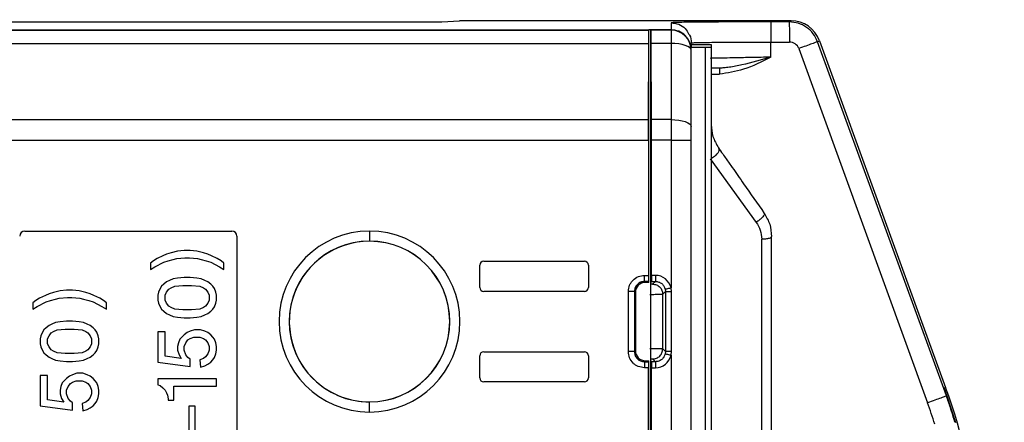
# Model space of a CAD drawing. Extents: x 74 to 1983, y 223 to 1303.
# Drawn here: x 1104 to 1185, y 464 to 497 of the extents above; entities that cross this region are included whole.
import ezdxf

# ---------------------------------------------------------------- set-up
doc = ezdxf.new("R2010")
doc.units = 0
doc.header["$LTSCALE"] = 5
doc.layers.get('0').update_dxf_attribs({"linetype": 'CONTINUOUS'})
doc.styles.add('SLDTEXTSTYLE0', font='TXT', dxfattribs={"width": 0.75})
doc.dimstyles.new('SLDDIMSTYLE0', dxfattribs={"dimtxt": 17.5, "dimasz": 30, "dimexe": 0, "dimexo": 0.0625, "dimgap": 4.375, "dimtad": 1, "dimdec": 1, "dimlfac": 0.6, "dimrnd": 1e-09, "dimzin": 12, "dimtxsty": 'SLDTEXTSTYLE0', "dimblk1": 'CLOSED', "dimblk2": 'CLOSED', "dimsah": 1, "dimcen": 0.09, "dimazin": 3, "dimtfac": 1, "dimtdec": 1, "dimtofl": 0, "dimtmove": 0, "dimatfit": 3, "dimtolj": 1, "dimtzin": 12})

# ---------------------------------------------------------------- blocks, each defined once
blk = doc.blocks.new('_CLOSED')
at = {"color": 0, "linetype": 'BYBLOCK'}
for p, q in [((-1, 0.166667), (0, 0)), ((-1, 0.166667), (-1, -0.166667)), ((0, 0), (-1, -0.166667)), ((0, 0), (-1, 0))]:
    blk.add_line(p, q, dxfattribs=at)
blk = doc.blocks.new('_D_8')
at = {"color": 7, "linetype": 'CONTINUOUS'}
for p, q in [((1221.002, 412.296), (1221.002, 468.801)), ((1172.471, 412.296), (1226.002, 412.296)), ((1221.002, 353.098), (1221.002, 412.296)), ((1210.851, 353.098), (1226.002, 353.098))]:
    blk.add_line(p, q, dxfattribs=at)
at = {"color": 7, "linetype": 'CONTINUOUS', "xscale": 30, "yscale": 30}
for p, rotation in [((1221.002, 412.296, -105), 90.0000000000006), ((1221.002, 353.098, -105), 270.0000000000006)]:
    blk.add_blockref('_CLOSED', p, dxfattribs=dict(at, rotation=rotation))
at = {"color": 7, "linetype": 'CONTINUOUS', "insert": (1198.443, 423.544), "char_height": 17.5, "attachment_point": 1, "rotation": 90, "style": 'SLDTEXTSTYLE0'}
blk.add_mtext('35,5', dxfattribs=at)
blk = doc.blocks.new('_D_9')
at = {"color": 7, "linetype": 'CONTINUOUS'}
for p, q in [((1172.471, 752.113), (1286.34, 752.113)), ((1281.34, 352.996), (1281.34, 752.113)), ((1275.851, 352.996), (1286.34, 352.996))]:
    blk.add_line(p, q, dxfattribs=at)
at = {"color": 7, "linetype": 'CONTINUOUS', "xscale": 30, "yscale": 30}
for p, rotation in [((1281.34, 752.113, -105), 90.00000000000065), ((1281.34, 352.996, -105), 270.0000000000007)]:
    blk.add_blockref('_CLOSED', p, dxfattribs=dict(at, rotation=rotation))
at = {"color": 7, "linetype": 'CONTINUOUS', "insert": (1258.782, 510.725), "char_height": 17.5, "attachment_point": 1, "rotation": 90, "style": 'SLDTEXTSTYLE0'}
blk.add_mtext('239,5', dxfattribs=at)

msp = doc.modelspace()

# ---------------------------------------------------------------- linework, layer by layer
at = {"color": 7, "linetype": 'CONTINUOUS'}
for p, q in [((1069.351, 496.371), (1155.685, 496.371)), ((1069.359, 496.34), (1155.677, 496.34)), ((1079.851, 497.04), (1138.518, 497.04)), ((1138.518, 497.04), (1139.987, 497.113)), ((1167.471, 497.113), (1139.987, 497.113)), ((1155.677, 496.34), (1155.685, 496.371)), ((1155.685, 475.451), (1155.685, 496.371)), ((1155.851, 496.371), (1155.685, 496.371)), ((1155.859, 496.34), (1155.851, 496.371)), ((1155.851, 475.451), (1155.851, 496.371)), ((1157.518, 496.371), (1155.851, 496.371)), ((1157.518, 496.34), (1155.859, 496.34)), ((1157.518, 496.952), (1157.518, 496.371)), ((1157.518, 496.371), (1157.518, 496.34)), ((1157.518, 496.34), (1157.518, 495.245)), ((1167.315, 497.025), (1165.779, 497.024)), ((1167.471, 497.113), (1167.315, 497.025)), ((1069.372, 495.245), (1155.664, 495.245)), ((1155.644, 488.928), (1155.664, 495.245)), ((1155.892, 488.928), (1155.872, 495.245)), ((1157.518, 495.245), (1155.872, 495.245)), ((1157.518, 495.245), (1157.518, 488.928)), ((1159.185, 495.285), (1159.327, 495.298)), ((1159.185, 495.154), (1159.185, 495.285)), ((1159.185, 495.154), (1159.185, 494.921)), ((1159.185, 495.154), (1160.851, 495.154)), ((1159.185, 494.705), (1159.185, 494.921)), ((1159.185, 494.921), (1160.351, 494.921)), ((1159.185, 494.675), (1159.185, 494.705)), ((1159.185, 488.358), (1159.185, 494.675)), ((1160.351, 494.921), (1160.351, 414.489)), ((1160.851, 495.154), (1160.851, 494.925)), ((1160.851, 494.925), (1160.851, 414.484)), ((1165.793, 494.103), (1165.793, 495.358)), ((1165.793, 495.358), (1167.33, 495.358)), ((1168.113, 494.81), (1178.791, 465.475)), ((1169.664, 495.38), (1169.821, 495.468)), ((1180.343, 466.045), (1169.664, 495.38)), ((1169.821, 495.468), (1180.276, 466.741)), ((1161.544, 493.196), (1160.851, 493.183)), ((1160.851, 492.683), (1161.548, 492.696)), ((1069.392, 488.928), (1155.644, 488.928)), ((1155.895, 487.218), (1155.892, 488.928)), ((1157.518, 488.928), (1155.892, 488.928)), ((1157.518, 488.928), (1157.518, 487.218)), ((1159.185, 487.218), (1159.185, 488.358)), ((1069.395, 487.218), (1155.641, 487.218)), ((1155.641, 487.218), (1155.641, 476.029)), ((1155.895, 476.029), (1155.895, 487.218)), ((1157.518, 487.218), (1155.895, 487.218)), ((1157.518, 487.218), (1157.518, 475)), ((1157.518, 487.218), (1159.185, 487.218)), ((1159.185, 422.191), (1159.185, 487.218)), ((1160.765, 485.669), (1164.58, 480.422)), ((1103.935, 479.697), (1121.101, 479.697)), ((1121.518, 479.281), (1121.518, 430.129)), ((1132.518, 479.697), (1132.518, 478.864)), ((1132.518, 478.852), (1132.518, 478.864)), ((1115.394, 477.661), (1114.906, 477.417)), ((1115.699, 477.783), (1115.394, 477.661)), ((1116.064, 477.905), (1115.699, 477.783)), ((1116.613, 478.027), (1116.064, 477.905)), ((1117.161, 478.088), (1116.613, 478.027)), ((1117.649, 478.088), (1117.161, 478.088)), ((1118.197, 478.027), (1117.649, 478.088)), ((1118.745, 477.905), (1118.197, 478.027)), ((1119.111, 477.783), (1118.745, 477.905)), ((1119.416, 477.661), (1119.111, 477.783)), ((1119.903, 477.417), (1119.416, 477.661)), ((1114.602, 477.234), (1114.358, 477.052)), ((1114.358, 477.052), (1114.358, 476.503)), ((1114.358, 476.503), (1114.724, 476.747)), ((1114.906, 477.417), (1114.602, 477.234)), ((1114.724, 476.747), (1115.455, 477.113)), ((1115.455, 477.113), (1115.82, 477.234)), ((1115.82, 477.234), (1116.247, 477.356)), ((1116.247, 477.356), (1116.552, 477.417)), ((1116.552, 477.417), (1117.222, 477.478)), ((1117.222, 477.478), (1117.588, 477.478)), ((1117.588, 477.478), (1118.258, 477.417)), ((1118.258, 477.417), (1118.563, 477.356)), ((1118.563, 477.356), (1118.989, 477.234)), ((1118.989, 477.234), (1119.355, 477.113)), ((1119.355, 477.113), (1120.086, 476.747)), ((1120.208, 477.234), (1119.903, 477.417)), ((1120.086, 476.747), (1120.452, 476.503)), ((1120.452, 477.052), (1120.208, 477.234)), ((1120.452, 476.503), (1120.452, 477.052)), ((1141.664, 475.038), (1141.664, 476.871)), ((1141.997, 477.205), (1150.33, 477.205)), ((1150.664, 476.871), (1150.664, 475.038)), ((1155.316, 476.029), (1155.641, 476.029)), ((1156.22, 476.029), (1155.895, 476.029)), ((1115.273, 475.127), (1115.151, 474.944)), ((1115.456, 475.31), (1115.273, 475.127)), ((1115.699, 475.493), (1115.456, 475.31)), ((1115.943, 475.615), (1115.699, 475.493)), ((1116.248, 475.737), (1115.943, 475.615)), ((1116.065, 475.005), (1116.37, 475.127)), ((1116.613, 475.797), (1116.248, 475.737)), ((1116.37, 475.127), (1117.04, 475.188)), ((1117.162, 475.858), (1116.613, 475.797)), ((1117.04, 475.188), (1117.771, 475.188)), ((1117.649, 475.858), (1117.162, 475.858)), ((1118.198, 475.797), (1117.649, 475.858)), ((1117.771, 475.188), (1118.442, 475.127)), ((1118.563, 475.737), (1118.198, 475.797)), ((1118.442, 475.127), (1118.746, 475.005)), ((1118.868, 475.615), (1118.563, 475.737)), ((1119.112, 475.493), (1118.868, 475.615)), ((1119.356, 475.31), (1119.112, 475.493)), ((1119.538, 475.127), (1119.356, 475.31)), ((1119.66, 474.944), (1119.538, 475.127)), ((1155.645, 475.529), (1155.316, 475.529)), ((1155.316, 475.529), (1155.395, 475.451)), ((1155.685, 475.451), (1155.395, 475.451)), ((1155.685, 475.451), (1155.645, 475.529)), ((1155.851, 475.451), (1155.891, 475.529)), ((1155.851, 468.959), (1155.851, 475.451)), ((1155.891, 475.529), (1156.22, 475.529)), ((1156.22, 475.529), (1155.993, 475.303)), ((1105.645, 474.376), (1105.157, 474.132)), ((1105.949, 474.498), (1105.645, 474.376)), ((1106.315, 474.62), (1105.949, 474.498)), ((1106.863, 474.742), (1106.315, 474.62)), ((1107.412, 474.803), (1106.863, 474.742)), ((1107.899, 474.803), (1107.412, 474.803)), ((1108.448, 474.742), (1107.899, 474.803)), ((1108.996, 474.62), (1108.448, 474.742)), ((1109.362, 474.498), (1108.996, 474.62)), ((1109.667, 474.376), (1109.362, 474.498)), ((1110.154, 474.132), (1109.667, 474.376)), ((1115.029, 474.64), (1114.968, 474.396)), ((1114.968, 474.396), (1114.968, 473.969)), ((1115.151, 474.944), (1115.029, 474.64)), ((1115.577, 474.396), (1115.699, 474.64)), ((1115.577, 473.969), (1115.577, 474.396)), ((1115.699, 474.64), (1115.882, 474.883)), ((1115.882, 474.883), (1116.065, 475.005)), ((1118.746, 475.005), (1118.929, 474.883)), ((1118.929, 474.883), (1119.112, 474.64)), ((1119.112, 474.64), (1119.234, 474.396)), ((1119.234, 474.396), (1119.234, 473.969)), ((1119.782, 474.64), (1119.66, 474.944)), ((1119.843, 474.396), (1119.782, 474.64)), ((1119.843, 473.969), (1119.843, 474.396)), ((1150.33, 474.705), (1141.997, 474.705)), ((1153.983, 469.713), (1153.983, 474.696)), ((1154.483, 474.696), (1154.483, 469.713)), ((1154.562, 474.618), (1154.483, 474.696)), ((1154.562, 474.618), (1154.562, 469.792)), ((1156.827, 474.47), (1157.053, 474.696)), ((1156.827, 469.94), (1156.827, 474.47)), ((1157.031, 474.886), (1157.053, 474.696)), ((1157.053, 474.696), (1157.053, 469.713)), ((1157.568, 474.696), (1157.518, 475)), ((1157.568, 469.713), (1157.568, 474.696)), ((1104.852, 473.95), (1104.609, 473.767)), ((1104.609, 473.767), (1104.609, 473.218)), ((1104.609, 473.218), (1104.974, 473.462)), ((1105.157, 474.132), (1104.852, 473.95)), ((1104.974, 473.462), (1105.706, 473.828)), ((1105.706, 473.828), (1106.071, 473.95)), ((1106.071, 473.95), (1106.498, 474.071)), ((1106.498, 474.071), (1106.802, 474.132)), ((1106.802, 474.132), (1107.473, 474.193)), ((1107.473, 474.193), (1107.838, 474.193)), ((1107.838, 474.193), (1108.509, 474.132)), ((1108.509, 474.132), (1108.813, 474.071)), ((1108.813, 474.071), (1109.24, 473.95)), ((1109.24, 473.95), (1109.606, 473.828)), ((1109.606, 473.828), (1110.337, 473.462)), ((1110.459, 473.95), (1110.154, 474.132)), ((1110.337, 473.462), (1110.702, 473.218)), ((1110.702, 473.767), (1110.459, 473.95)), ((1110.702, 473.218), (1110.702, 473.767)), ((1114.968, 473.969), (1115.029, 473.726)), ((1115.029, 473.726), (1115.151, 473.421)), ((1115.699, 473.726), (1115.577, 473.969)), ((1115.882, 473.482), (1115.699, 473.726)), ((1116.065, 473.36), (1115.882, 473.482)), ((1118.929, 473.482), (1118.746, 473.36)), ((1119.112, 473.726), (1118.929, 473.482)), ((1119.234, 473.969), (1119.112, 473.726)), ((1119.66, 473.421), (1119.782, 473.726)), ((1119.782, 473.726), (1119.843, 473.969)), ((1115.151, 473.421), (1115.273, 473.238)), ((1115.273, 473.238), (1115.456, 473.055)), ((1115.456, 473.055), (1115.699, 472.872)), ((1115.699, 472.872), (1115.943, 472.751)), ((1115.943, 472.751), (1116.248, 472.629)), ((1116.37, 473.238), (1116.065, 473.36)), ((1117.04, 473.177), (1116.37, 473.238)), ((1117.771, 473.177), (1117.04, 473.177)), ((1118.442, 473.238), (1117.771, 473.177)), ((1118.746, 473.36), (1118.442, 473.238)), ((1118.563, 472.629), (1118.868, 472.751)), ((1118.868, 472.751), (1119.112, 472.872)), ((1119.112, 472.872), (1119.356, 473.055)), ((1119.356, 473.055), (1119.538, 473.238)), ((1119.538, 473.238), (1119.66, 473.421)), ((1105.949, 471.878), (1105.706, 471.695)), ((1106.193, 472), (1105.949, 471.878)), ((1106.498, 472.121), (1106.193, 472)), ((1106.863, 472.182), (1106.498, 472.121)), ((1107.412, 472.243), (1106.863, 472.182)), ((1107.899, 472.243), (1107.412, 472.243)), ((1108.448, 472.182), (1107.899, 472.243)), ((1108.813, 472.121), (1108.448, 472.182)), ((1109.118, 472), (1108.813, 472.121)), ((1109.362, 471.878), (1109.118, 472)), ((1109.606, 471.695), (1109.362, 471.878)), ((1116.248, 472.629), (1116.613, 472.568)), ((1116.613, 472.568), (1117.162, 472.507)), ((1117.162, 472.507), (1117.649, 472.507)), ((1117.649, 472.507), (1118.198, 472.568)), ((1118.198, 472.568), (1118.563, 472.629)), ((1105.279, 471.025), (1105.218, 470.781)), ((1105.401, 471.329), (1105.279, 471.025)), ((1105.523, 471.512), (1105.401, 471.329)), ((1105.706, 471.695), (1105.523, 471.512)), ((1105.827, 470.781), (1105.949, 471.025)), ((1105.949, 471.025), (1106.132, 471.268)), ((1106.132, 471.268), (1106.315, 471.39)), ((1106.315, 471.39), (1106.62, 471.512)), ((1106.62, 471.512), (1107.29, 471.573)), ((1107.29, 471.573), (1108.021, 471.573)), ((1108.021, 471.573), (1108.692, 471.512)), ((1108.692, 471.512), (1108.996, 471.39)), ((1108.996, 471.39), (1109.179, 471.268)), ((1109.179, 471.268), (1109.362, 471.025)), ((1109.362, 471.025), (1109.484, 470.781)), ((1109.788, 471.512), (1109.606, 471.695)), ((1109.91, 471.329), (1109.788, 471.512)), ((1110.032, 471.025), (1109.91, 471.329)), ((1110.093, 470.781), (1110.032, 471.025)), ((1114.968, 471.349), (1114.968, 468.851)), ((1115.577, 471.349), (1114.968, 471.349)), ((1115.577, 469.338), (1115.577, 471.349)), ((1117.162, 471.105), (1116.796, 470.74)), ((1117.406, 471.288), (1117.162, 471.105)), ((1117.649, 471.41), (1117.406, 471.288)), ((1118.015, 471.532), (1117.649, 471.41)), ((1118.502, 471.532), (1118.015, 471.532)), ((1118.868, 471.41), (1118.502, 471.532)), ((1119.112, 471.288), (1118.868, 471.41)), ((1119.356, 471.105), (1119.112, 471.288)), ((1119.538, 470.922), (1119.356, 471.105)), ((1105.218, 470.781), (1105.218, 470.354)), ((1105.218, 470.354), (1105.279, 470.111)), ((1105.827, 470.354), (1105.827, 470.781)), ((1105.949, 470.111), (1105.827, 470.354)), ((1109.484, 470.354), (1109.362, 470.111)), ((1109.484, 470.781), (1109.484, 470.354)), ((1110.032, 470.111), (1110.093, 470.354)), ((1110.093, 470.354), (1110.093, 470.781)), ((1116.674, 470.435), (1116.613, 470.13)), ((1116.796, 470.74), (1116.674, 470.435)), ((1117.162, 470.13), (1117.284, 470.435)), ((1117.284, 470.435), (1117.467, 470.679)), ((1117.467, 470.679), (1117.649, 470.801)), ((1117.649, 470.801), (1117.954, 470.922)), ((1117.954, 470.922), (1118.442, 470.922)), ((1118.442, 470.922), (1118.746, 470.801)), ((1118.746, 470.801), (1118.929, 470.679)), ((1118.929, 470.679), (1119.112, 470.435)), ((1119.112, 470.435), (1119.234, 470.13)), ((1119.66, 470.74), (1119.538, 470.922)), ((1119.782, 470.435), (1119.66, 470.74)), ((1119.843, 470.13), (1119.782, 470.435)), ((1105.279, 470.111), (1105.401, 469.806)), ((1105.401, 469.806), (1105.523, 469.623)), ((1105.523, 469.623), (1105.706, 469.44)), ((1105.706, 469.44), (1105.949, 469.257)), ((1106.132, 469.867), (1105.949, 470.111)), ((1106.315, 469.745), (1106.132, 469.867)), ((1106.62, 469.623), (1106.315, 469.745)), ((1107.29, 469.562), (1106.62, 469.623)), ((1108.021, 469.562), (1107.29, 469.562)), ((1108.692, 469.623), (1108.021, 469.562)), ((1108.996, 469.745), (1108.692, 469.623)), ((1109.179, 469.867), (1108.996, 469.745)), ((1109.362, 470.111), (1109.179, 469.867)), ((1109.362, 469.257), (1109.606, 469.44)), ((1109.606, 469.44), (1109.788, 469.623)), ((1109.788, 469.623), (1109.91, 469.806)), ((1109.91, 469.806), (1110.032, 470.111)), ((1116.613, 470.13), (1116.613, 469.826)), ((1116.613, 469.826), (1116.735, 469.46)), ((1116.735, 469.46), (1116.918, 469.155)), ((1117.162, 469.826), (1117.162, 470.13)), ((1117.284, 469.46), (1117.162, 469.826)), ((1117.467, 469.216), (1117.284, 469.46)), ((1119.112, 469.521), (1118.929, 469.277)), ((1119.234, 469.826), (1119.112, 469.521)), ((1119.234, 470.13), (1119.234, 469.826)), ((1119.66, 469.216), (1119.782, 469.521)), ((1119.782, 469.521), (1119.843, 469.826)), ((1119.843, 469.826), (1119.843, 470.13)), ((1141.664, 467.538), (1141.664, 469.371)), ((1141.997, 469.705), (1150.33, 469.705)), ((1150.664, 469.371), (1150.664, 467.538)), ((1154.483, 469.713), (1154.562, 469.792)), ((1157.053, 469.713), (1156.827, 469.94)), ((1157.053, 469.713), (1157.031, 469.523)), ((1157.518, 469.41), (1157.568, 469.713)), ((1157.518, 469.41), (1157.518, 440)), ((1105.949, 469.257), (1106.193, 469.136)), ((1106.193, 469.136), (1106.498, 469.014)), ((1106.498, 469.014), (1106.863, 468.953)), ((1106.863, 468.953), (1107.412, 468.892)), ((1107.412, 468.892), (1107.899, 468.892)), ((1107.899, 468.892), (1108.448, 468.953)), ((1108.448, 468.953), (1108.813, 469.014)), ((1108.813, 469.014), (1109.118, 469.136)), ((1109.118, 469.136), (1109.362, 469.257)), ((1114.968, 468.851), (1117.649, 468.485)), ((1116.918, 469.155), (1115.577, 469.338)), ((1117.649, 469.094), (1117.467, 469.216)), ((1117.649, 468.485), (1117.649, 469.094)), ((1118.746, 469.155), (1118.442, 469.033)), ((1118.442, 469.033), (1118.502, 468.424)), ((1118.929, 469.277), (1118.746, 469.155)), ((1118.868, 468.546), (1119.112, 468.668)), ((1119.112, 468.668), (1119.356, 468.851)), ((1119.356, 468.851), (1119.538, 469.033)), ((1119.538, 469.033), (1119.66, 469.216)), ((1155.395, 468.958), (1155.316, 468.88)), ((1155.316, 468.88), (1155.645, 468.88)), ((1155.395, 468.958), (1155.685, 468.958)), ((1155.645, 468.88), (1155.685, 468.958)), ((1155.685, 440.451), (1155.685, 468.958)), ((1155.891, 468.88), (1155.851, 468.959)), ((1155.851, 440.451), (1155.851, 468.959)), ((1156.22, 468.88), (1155.891, 468.88)), ((1155.993, 469.107), (1156.22, 468.88)), ((1105.218, 467.734), (1105.218, 465.236)), ((1105.827, 467.734), (1105.218, 467.734)), ((1105.827, 465.723), (1105.827, 467.734)), ((1107.899, 467.795), (1107.656, 467.673)), ((1108.265, 467.917), (1107.899, 467.795)), ((1108.752, 467.917), (1108.265, 467.917)), ((1109.118, 467.795), (1108.752, 467.917)), ((1109.362, 467.673), (1109.118, 467.795)), ((1118.502, 468.424), (1118.868, 468.546)), ((1155.641, 468.38), (1155.316, 468.38)), ((1155.641, 441.029), (1155.641, 468.38)), ((1155.895, 441.029), (1155.895, 468.38)), ((1155.895, 468.38), (1156.22, 468.38)), ((1107.046, 467.125), (1106.924, 466.82)), ((1107.412, 467.49), (1107.046, 467.125)), ((1107.656, 467.673), (1107.412, 467.49)), ((1107.534, 466.82), (1107.717, 467.064)), ((1107.717, 467.064), (1107.899, 467.186)), ((1107.899, 467.186), (1108.204, 467.307)), ((1108.204, 467.307), (1108.692, 467.307)), ((1108.692, 467.307), (1108.996, 467.186)), ((1108.996, 467.186), (1109.179, 467.064)), ((1109.179, 467.064), (1109.362, 466.82)), ((1109.606, 467.49), (1109.362, 467.673)), ((1109.788, 467.307), (1109.606, 467.49)), ((1109.91, 467.125), (1109.788, 467.307)), ((1110.032, 466.82), (1109.91, 467.125)), ((1119.843, 467.449), (1114.968, 467.449)), ((1114.968, 467.449), (1114.968, 466.962)), ((1114.968, 466.962), (1115.151, 466.901)), ((1119.843, 466.84), (1119.843, 467.449)), ((1150.33, 467.205), (1141.997, 467.205)), ((1106.924, 466.82), (1106.863, 466.515)), ((1106.863, 466.515), (1106.863, 466.211)), ((1106.863, 466.211), (1106.985, 465.845)), ((1107.412, 466.515), (1107.534, 466.82)), ((1107.412, 466.211), (1107.412, 466.515)), ((1107.534, 465.845), (1107.412, 466.211)), ((1109.362, 466.82), (1109.484, 466.515)), ((1109.484, 466.211), (1109.362, 465.906)), ((1109.484, 466.515), (1109.484, 466.211)), ((1110.093, 466.515), (1110.032, 466.82)), ((1110.032, 465.906), (1110.093, 466.211)), ((1110.093, 466.211), (1110.093, 466.515)), ((1115.151, 466.901), (1115.395, 466.718)), ((1115.395, 466.718), (1115.577, 466.535)), ((1115.577, 466.535), (1115.699, 466.291)), ((1115.699, 466.291), (1115.76, 466.108)), ((1115.76, 466.108), (1115.821, 465.804)), ((1116.309, 466.84), (1119.843, 466.84)), ((1116.309, 465.682), (1116.309, 466.84)), ((1180.276, 466.741), (1180.149, 466.668)), ((1180.149, 466.668), (1180.377, 466.058)), ((1107.168, 465.54), (1105.827, 465.723)), ((1106.985, 465.845), (1107.168, 465.54)), ((1107.717, 465.601), (1107.534, 465.845)), ((1107.899, 465.479), (1107.717, 465.601)), ((1107.899, 464.87), (1107.899, 465.479)), ((1108.996, 465.54), (1108.692, 465.418)), ((1108.692, 465.418), (1108.752, 464.809)), ((1109.179, 465.662), (1108.996, 465.54)), ((1109.362, 465.906), (1109.179, 465.662)), ((1109.606, 465.236), (1109.788, 465.418)), ((1109.788, 465.418), (1109.91, 465.601)), ((1109.91, 465.601), (1110.032, 465.906)), ((1115.821, 465.804), (1115.821, 465.682)), ((1115.821, 465.682), (1116.309, 465.682)), ((1132.518, 465.557), (1132.518, 465.545)), ((1132.518, 464.712), (1132.518, 465.545)), ((1180.371, 466.056), (1180.343, 466.045)), ((1180.377, 466.058), (1181.093, 463.849)), ((1105.218, 465.236), (1107.899, 464.87)), ((1108.752, 464.809), (1109.118, 464.931)), ((1109.118, 464.931), (1109.362, 465.053)), ((1109.362, 465.053), (1109.606, 465.236)), ((1118.076, 465.207), (1117.527, 465.207)), ((1117.527, 465.207), (1117.527, 461.457)), ((1118.076, 461.457), (1118.076, 465.207))]:
    msp.add_line(p, q, dxfattribs=at)
at = {"color": 7, "linetype": 'CONTINUOUS', "flags": 128}
for points in [[(1159.185, 494.675), (1159.153, 494.786), (1159.058, 494.893), (1158.904, 494.991), (1158.697, 495.078), (1158.444, 495.149), (1158.156, 495.201), (1157.843, 495.234), (1157.518, 495.245)], [(1157.518, 488.928), (1157.843, 488.917), (1158.156, 488.885), (1158.444, 488.832), (1158.697, 488.761), (1158.904, 488.675), (1159.058, 488.576), (1159.153, 488.469), (1159.185, 488.358)]]:
    msp.add_lwpolyline(points, dxfattribs=at)
at = {"color": 7, "linetype": 'CONTINUOUS'}
for centre, radius, start, end in [((1157.519, 494.674), 1.666, 0.01746, 90.01745), ((1167.328, 494.523), 0.835, 20.10955, 89.91176), ((1103.935, 479.281), 0.417, 90, 180), ((1121.101, 479.281), 0.417, 0, 90), ((1132.518, 472.205), 7.493, 90, 270), ((1132.518, 472.205), 7.493, 0, 90), ((1132.518, 472.205), 6.659, 90, 180), ((1132.518, 472.205), 6.648, 90, 228.7755), ((1132.518, 472.205), 6.659, 270, 90), ((1132.518, 472.205), 6.648, 270, 90), ((1141.997, 476.871), 0.333, 90, 180), ((1150.33, 476.871), 0.333, 0, 90), ((1156.217, 474.693), 1.337, 13.28034, 89.87729), ((1141.997, 475.038), 0.333, 180, 270), ((1150.33, 475.038), 0.333, 270, 0), ((1132.518, 472.205), 6.659, 180, 270), ((1132.518, 472.205), 7.493, 270, 0), ((1141.997, 469.371), 0.333, 90, 180), ((1150.33, 469.371), 0.333, 0, 90), ((1156.217, 469.717), 1.337, 270.12499, 346.71738), ((1132.518, 472.205), 6.648, 228.7755, 270), ((1141.997, 467.538), 0.333, 180, 270), ((1150.33, 467.538), 0.333, 270, 0), ((1149.105, 454.705), 33.415, 338.88687, 21.11313), ((1149.198, 454.703), 31.493, 16.62494, 20.00266)]:
    msp.add_arc(centre, radius, start, end, dxfattribs=at)
for centre, major_axis, ratio, start_param, end_param in [((1167.471, 494.613), (2.175, 1.233), 0.999843, 6.116689, 7.338327), ((1155.395, 474.617), (-0.589, 0.589), 0.999695, 5.497939, 7.068431), ((1155.395, 469.792), (-0.589, -0.589), 0.999695, 5.497939, 7.068431)]:
    msp.add_ellipse(centre, major_axis=major_axis, ratio=ratio, start_param=start_param, end_param=end_param, dxfattribs=at)
for points, knots in [([(1155.664, 495.245), (1155.665, 495.409), (1155.666, 495.745), (1155.669, 496.089), (1155.673, 496.293), (1155.676, 496.325), (1155.677, 496.34)], [0, 0, 0, 0, 0.274496, 0.561345, 0.785497, 1, 1, 1, 1]), ([(1165.779, 497.024), (1164.568, 497.023), (1162.147, 497.02), (1159.419, 497.001), (1157.812, 496.977), (1157.616, 496.96), (1157.518, 496.952)], [0, 0, 0, 0, 0.279576, 0.558938, 0.779244, 1, 1, 1, 1]), ([(1157.518, 496.952), (1157.735, 496.926), (1158.168, 496.874), (1158.7, 496.529), (1158.891, 496.193), (1158.975, 496.047)], [0, 0, 0, 0, 0.360983, 0.721965, 1, 1, 1, 1]), ([(1158.975, 496.047), (1159.004, 496.006), (1159.161, 495.788), (1159.174, 495.511), (1159.185, 495.285)], [0, 0, 0, 0, 0.186849, 1, 1, 1, 1]), ([(1159.327, 495.298), (1159.341, 495.299), (1159.405, 495.306), (1159.864, 495.317), (1160.633, 495.329), (1161.871, 495.342), (1163.61, 495.354), (1165.105, 495.357), (1165.793, 495.358)], [0, 0, 0, 0, 0.046994, 0.212312, 0.368, 0.514051, 0.776129, 1, 1, 1, 1]), ([(1160.351, 494.921), (1160.417, 494.921), (1160.548, 494.921), (1160.713, 494.922), (1160.829, 494.923), (1160.844, 494.925), (1160.851, 494.925)], [0, 0, 0, 0, 0.25, 0.5, 0.75, 1, 1, 1, 1]), ([(1165.793, 494.103), (1165.257, 494.093), (1164.252, 494.073), (1162.63, 494.042), (1161.439, 494.017), (1160.88, 494.007), (1160.767, 494.004)], [0, 0, 0, 0, 0.278944, 0.522785, 0.903653, 1, 1, 1, 1]), ([(1165.793, 494.103), (1164.995, 493.871), (1163.853, 493.54), (1162.549, 493.281), (1161.933, 493.213), (1161.662, 493.201), (1161.544, 493.196)], [0, 0, 0, 0, 0.567018, 0.811763, 0.918064, 1, 1, 1, 1]), ([(1165.793, 494.103), (1165.049, 493.721), (1163.704, 493.031), (1162.213, 492.799), (1161.548, 492.696)], [0, 0, 0, 0, 0.553807, 1, 1, 1, 1]), ([(1161.544, 493.196), (1161.543, 493.187), (1161.542, 493.168), (1161.543, 493.033), (1161.545, 492.865), (1161.547, 492.751), (1161.548, 492.696)], [0, 0, 0, 0, 0.2702633, 0.5624289, 0.7897345, 1, 1, 1, 1]), ([(1155.641, 487.218), (1155.641, 487.545), (1155.642, 488.128), (1155.643, 488.684), (1155.644, 488.928)], [0, 0, 0, 0, 0.559999, 1, 1, 1, 1]), ([(1160.851, 488.496), (1160.871, 488.177), (1160.909, 487.542), (1161.273, 486.902), (1161.454, 486.584)], [0, 0, 0, 0, 0.502828, 1, 1, 1, 1]), ([(1161.454, 486.584), (1161.473, 486.543), (1161.512, 486.455), (1161.459, 486.266), (1161.306, 486.044), (1161.086, 485.843), (1160.916, 485.753), (1160.851, 485.718)], [0, 0, 0, 0, 0.1839053, 0.3883844, 0.6030374, 0.8489972, 1, 1, 1, 1]), ([(1161.454, 486.584), (1161.569, 486.42), (1161.776, 486.125), (1162.157, 485.58), (1162.728, 484.765), (1163.769, 483.278), (1164.671, 481.99), (1165.249, 481.165)], [0, 0, 0, 0, 0.096388, 0.173813, 0.312165, 0.559378, 1, 1, 1, 1]), ([(1165.249, 481.165), (1165.256, 481.142), (1165.27, 481.094), (1165.202, 480.964), (1165.057, 480.793), (1164.838, 480.597), (1164.664, 480.479), (1164.58, 480.422)], [0, 0, 0, 0, 0.174531, 0.365669, 0.564428, 0.792681, 1, 1, 1, 1]), ([(1165.249, 481.165), (1165.422, 480.871), (1165.77, 480.281), (1165.824, 479.596), (1165.851, 479.253)], [0, 0, 0, 0, 0.499103, 1, 1, 1, 1]), ([(1164.58, 480.422), (1164.711, 480.21), (1164.971, 479.786), (1165.012, 479.289), (1165.033, 479.04)], [0, 0, 0, 0, 0.501211, 1, 1, 1, 1]), ([(1165.033, 479.04), (1165.149, 479.045), (1165.392, 479.053), (1165.665, 479.111), (1165.825, 479.182), (1165.843, 479.23), (1165.851, 479.253)], [0, 0, 0, 0, 0.270482, 0.562372, 0.789516, 1, 1, 1, 1]), ([(1165.851, 458.871), (1165.851, 460.536), (1165.851, 463.86), (1165.851, 469.373), (1165.851, 474.587), (1165.851, 477.697), (1165.851, 479.253)], [0, 0, 0, 0, 0.281581, 0.562319, 0.780899, 1, 1, 1, 1]), ([(1165.033, 459.406), (1165.033, 460.819), (1165.033, 463.646), (1165.033, 468.65), (1165.033, 473.893), (1165.033, 477.325), (1165.033, 479.04)], [0, 0, 0, 0, 0.25, 0.5, 0.75, 1, 1, 1, 1]), ([(1153.983, 474.696), (1154.003, 474.871), (1154.032, 475.133), (1154.201, 475.442), (1154.422, 475.71), (1154.794, 475.966), (1155.142, 476.008), (1155.316, 476.029)], [0, 0, 0, 0, 0.250154, 0.374714, 0.500764, 0.750366, 1, 1, 1, 1]), ([(1155.641, 476.029), (1155.641, 475.959), (1155.641, 475.813), (1155.643, 475.647), (1155.644, 475.548), (1155.645, 475.536), (1155.645, 475.529)], [0, 0, 0, 0, 0.270477, 0.562366, 0.789512, 1, 1, 1, 1]), ([(1155.316, 475.529), (1155.207, 475.517), (1154.989, 475.492), (1154.713, 475.299), (1154.521, 475.024), (1154.496, 474.805), (1154.483, 474.696)], [0, 0, 0, 0, 0.250025, 0.5, 0.749975, 1, 1, 1, 1]), ([(1155.993, 475.303), (1155.981, 475.301), (1155.965, 475.298), (1155.875, 475.296), (1155.851, 475.295)], [0, 0, 0, 0, 0.736079, 1, 1, 1, 1]), ([(1156.22, 475.529), (1156.315, 475.52), (1156.504, 475.501), (1156.751, 475.356), (1156.943, 475.148), (1157.002, 474.973), (1157.031, 474.886)], [0, 0, 0, 0, 0.254972, 0.506605, 0.754935, 1, 1, 1, 1]), ([(1157.031, 474.886), (1157.04, 474.888), (1157.057, 474.892), (1157.17, 474.918), (1157.33, 474.956), (1157.455, 474.985), (1157.518, 475)], [0, 0, 0, 0, 0.250157, 0.5, 0.749843, 1, 1, 1, 1]), ([(1155.316, 468.38), (1155.142, 468.4), (1154.88, 468.429), (1154.57, 468.597), (1154.302, 468.819), (1154.046, 469.191), (1154.004, 469.539), (1153.983, 469.713)], [0, 0, 0, 0, 0.250154, 0.374714, 0.500764, 0.750366, 1, 1, 1, 1]), ([(1154.483, 469.713), (1154.496, 469.604), (1154.521, 469.386), (1154.713, 469.11), (1154.989, 468.917), (1155.207, 468.892), (1155.316, 468.88)], [0, 0, 0, 0, 0.250025, 0.5, 0.749975, 1, 1, 1, 1]), ([(1157.031, 469.523), (1157.002, 469.436), (1156.943, 469.261), (1156.751, 469.053), (1156.504, 468.908), (1156.315, 468.889), (1156.22, 468.88)], [0, 0, 0, 0, 0.245065, 0.493395, 0.745028, 1, 1, 1, 1]), ([(1157.518, 469.41), (1157.455, 469.424), (1157.33, 469.454), (1157.17, 469.491), (1157.057, 469.517), (1157.04, 469.521), (1157.031, 469.523)], [0, 0, 0, 0, 0.250157, 0.5, 0.749843, 1, 1, 1, 1]), ([(1155.645, 468.88), (1155.645, 468.87), (1155.644, 468.85), (1155.642, 468.714), (1155.641, 468.548), (1155.641, 468.434), (1155.641, 468.38)], [0, 0, 0, 0, 0.2704865, 0.5623784, 0.7895198, 1, 1, 1, 1]), ([(1155.851, 469.114), (1155.887, 469.113), (1155.973, 469.111), (1155.986, 469.108), (1155.993, 469.107)], [0, 0, 0, 0, 0.408588, 1, 1, 1, 1]), ([(1181.053, 463.862), (1180.931, 464.273), (1180.712, 465.007), (1180.456, 465.728), (1180.343, 466.045)], [0, 0, 0, 0, 0.5599939, 1, 1, 1, 1])]:
    msp.add_open_spline(points, degree=3, knots=knots, dxfattribs=at)
for points in [[(1155.872, 495.245), (1155.871, 495.395), (1155.869, 495.695), (1155.866, 496.04), (1155.863, 496.28), (1155.86, 496.32), (1155.859, 496.34)], [(1159.185, 494.705), (1159.16, 494.923), (1159.11, 495.36), (1158.724, 495.911), (1158.173, 496.296), (1157.736, 496.346), (1157.518, 496.371)], [(1165.779, 497.024), (1165.781, 496.998), (1165.784, 496.944), (1165.789, 496.558), (1165.793, 496.009), (1165.793, 495.575), (1165.793, 495.358)], [(1167.315, 497.025), (1167.317, 496.998), (1167.321, 496.945), (1167.326, 496.558), (1167.329, 496.009), (1167.329, 495.575), (1167.33, 495.358)], [(1169.664, 495.38), (1169.556, 495.611), (1169.339, 496.075), (1168.769, 496.601), (1168.079, 496.957), (1167.57, 497.002), (1167.315, 497.025)], [(1169.664, 495.38), (1169.638, 495.37), (1169.586, 495.349), (1169.227, 495.217), (1168.718, 495.03), (1168.315, 494.883), (1168.113, 494.81)], [(1155.316, 475.529), (1155.316, 475.538), (1155.316, 475.555), (1155.316, 475.671), (1155.316, 475.835), (1155.316, 475.965), (1155.316, 476.029)], [(1155.895, 476.029), (1155.895, 475.965), (1155.894, 475.835), (1155.893, 475.671), (1155.892, 475.555), (1155.891, 475.538), (1155.891, 475.529)], [(1156.22, 476.029), (1156.22, 475.965), (1156.22, 475.835), (1156.22, 475.671), (1156.22, 475.555), (1156.22, 475.538), (1156.22, 475.529)], [(1155.993, 475.303), (1156.102, 475.29), (1156.321, 475.265), (1156.596, 475.072), (1156.789, 474.797), (1156.814, 474.579), (1156.827, 474.47)], [(1154.483, 474.696), (1154.475, 474.696), (1154.458, 474.696), (1154.342, 474.696), (1154.178, 474.696), (1154.048, 474.696), (1153.983, 474.696)], [(1155.764, 474.456), (1155.912, 474.457), (1156.208, 474.46), (1156.545, 474.463), (1156.776, 474.466), (1156.81, 474.468), (1156.827, 474.47)], [(1157.053, 474.696), (1157.062, 474.696), (1157.08, 474.696), (1157.2, 474.696), (1157.369, 474.696), (1157.502, 474.696), (1157.568, 474.696)], [(1154.483, 469.713), (1154.475, 469.713), (1154.458, 469.713), (1154.342, 469.713), (1154.178, 469.713), (1154.048, 469.713), (1153.983, 469.713)], [(1156.827, 469.94), (1156.81, 469.941), (1156.776, 469.943), (1156.545, 469.946), (1156.208, 469.95), (1155.912, 469.952), (1155.764, 469.953)], [(1155.993, 469.107), (1156.102, 469.119), (1156.321, 469.144), (1156.596, 469.337), (1156.789, 469.612), (1156.814, 469.831), (1156.827, 469.94)], [(1157.568, 469.713), (1157.502, 469.713), (1157.369, 469.713), (1157.2, 469.713), (1157.08, 469.713), (1157.062, 469.713), (1157.053, 469.713)], [(1155.316, 468.88), (1155.316, 468.871), (1155.316, 468.854), (1155.316, 468.738), (1155.316, 468.574), (1155.316, 468.445), (1155.316, 468.38)], [(1155.891, 468.88), (1155.891, 468.871), (1155.892, 468.854), (1155.893, 468.738), (1155.894, 468.574), (1155.895, 468.445), (1155.895, 468.38)], [(1156.22, 468.88), (1156.22, 468.871), (1156.22, 468.854), (1156.22, 468.738), (1156.22, 468.574), (1156.22, 468.445), (1156.22, 468.38)], [(1180.343, 466.045), (1180.317, 466.035), (1180.265, 466.015), (1179.905, 465.882), (1179.396, 465.696), (1178.993, 465.549), (1178.791, 465.475)]]:
    msp.add_open_spline(points, degree=3, dxfattribs=at)

# ---------------------------------------------------------------- dimensions: what is measured, and where the dimension line sits
for base, p1, p2, picture, middle in [((1281.34, 752.113), (1270.851, 352.996), (1167.471, 752.113), '_D_9', (1281.34, 539.819)), ((1221.002, 412.296), (1205.851, 353.098), (1167.471, 412.296), '_D_8', (1221.002, 446.172))]:
    dim = msp.add_linear_dim(base=base, p1=p1, p2=p2, angle=90, dimstyle='SLDDIMSTYLE0', dxfattribs=at)
    dim.commit()
    dim.dimension.update_dxf_attribs({"geometry": picture, "text_midpoint": middle, "dimtype": 160})

doc.saveas('drawing.dxf')
